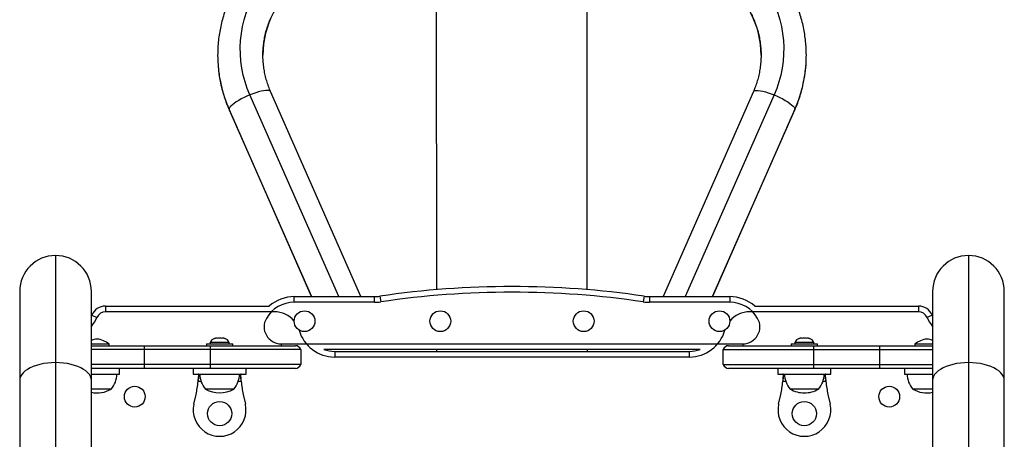
# Model space of a CAD drawing. Units: millimetres. Extents: x -16 to 583, y -60 to 601.
# Drawn here: x 356 to 389, y 232 to 246 of the extents above; entities that cross this region are included whole.
import ezdxf

# ---------------------------------------------------------------- set-up
doc = ezdxf.new("R2010")
doc.units = ezdxf.units.MM
doc.layers.add('CONTOUR', color=7, linetype='Continuous')

msp = doc.modelspace()

# ---------------------------------------------------------------- linework, layer by layer
at = {"layer": 'CONTOUR'}
for p, q in [((369.90631, 249.45161), (369.9116, 236.89695)), ((374.9116, 236.89766), (374.90631, 249.45372)), ((367.40861, 236.66696), (364.4187, 243.45649)), ((380.41298, 243.45649), (377.42307, 236.66696)), ((366.67459, 236.66696), (363.73231, 243.34834)), ((381.09937, 243.34834), (378.15709, 236.66696)), ((365.77408, 236.66696), (363.04215, 242.87066)), ((363.04215, 242.87066), (363.04591, 242.85196)), ((363.04591, 242.85196), (365.7696, 236.66696)), ((381.78953, 242.87066), (379.0576, 236.66696)), ((379.06207, 236.66696), (381.78576, 242.85196)), ((381.78953, 242.87066), (381.78576, 242.85196)), ((357.29084, 238.02935), (357.29084, 234.48245)), ((387.54084, 238.02935), (387.54084, 234.48245)), ((356.10334, 236.84185), (356.10334, 233.8887)), ((358.47834, 233.8887), (358.47834, 236.84185)), ((365.19709, 236.66696), (367.85443, 236.66696)), ((365.19709, 236.47946), (365.19709, 236.66696)), ((367.85443, 236.47946), (367.85443, 236.66696)), ((368.03689, 236.68035), (368.06425, 236.49486)), ((376.79479, 236.68035), (376.76742, 236.49486)), ((376.97725, 236.66696), (379.63459, 236.66696)), ((376.97725, 236.66696), (376.97725, 236.47946)), ((379.63459, 236.66696), (379.63459, 236.47946)), ((386.35334, 236.84185), (386.35334, 233.8887)), ((388.72834, 233.8887), (388.72834, 236.84185)), ((358.94656, 236.35446), (364.37029, 236.35446)), ((358.94656, 236.35446), (358.94656, 236.16696)), ((367.85443, 236.47946), (365.19709, 236.47946)), ((379.63459, 236.47946), (376.97725, 236.47946)), ((380.46139, 236.35446), (385.88512, 236.35446)), ((385.88512, 236.35446), (385.88512, 236.16696)), ((358.47834, 236.03284), (358.48981, 236.05788)), ((358.48981, 236.05788), (358.66109, 235.9816)), ((364.54084, 236.16696), (358.94656, 236.16696)), ((385.88512, 236.16696), (380.29084, 236.16696)), ((386.34187, 236.05788), (386.17059, 235.9816)), ((386.34187, 236.05788), (386.35334, 236.03284)), ((365.36084, 235.55196), (365.35731, 235.56375)), ((365.37172, 235.55513), (365.36084, 235.55196)), ((379.45996, 235.55513), (379.47084, 235.55196)), ((379.47437, 235.56375), (379.47084, 235.55196)), ((362.55634, 235.28281), (362.58898, 235.29146)), ((362.58898, 235.29146), (362.55634, 235.28281)), ((362.64234, 235.29146), (362.58898, 235.29146)), ((362.64234, 235.28281), (362.64234, 235.29146)), ((362.67498, 235.29146), (362.64234, 235.28281)), ((362.7817, 235.29146), (362.67498, 235.29146)), ((362.81434, 235.28281), (362.7817, 235.29146)), ((362.81434, 235.29146), (362.81434, 235.28281)), ((362.8677, 235.29146), (362.81434, 235.29146)), ((362.90034, 235.28281), (362.8677, 235.29146)), ((362.8677, 235.29146), (362.90034, 235.28281)), ((381.93134, 235.28281), (381.96398, 235.29146)), ((381.96398, 235.29146), (381.93134, 235.28281)), ((382.01734, 235.29146), (381.96398, 235.29146)), ((382.01734, 235.28281), (382.01734, 235.29146)), ((382.04998, 235.29146), (382.01734, 235.28281)), ((382.1567, 235.29146), (382.04998, 235.29146)), ((382.18934, 235.28281), (382.1567, 235.29146)), ((382.18934, 235.29146), (382.18934, 235.28281)), ((382.2427, 235.29146), (382.18934, 235.29146)), ((382.27534, 235.28281), (382.2427, 235.29146)), ((382.2427, 235.29146), (382.27534, 235.28281)), ((359.06584, 235.08884), (358.47834, 235.08884)), ((358.47834, 235.04196), (360.22884, 235.04196)), ((360.22884, 234.91696), (358.47834, 234.91696)), ((359.06584, 235.04196), (359.06584, 235.08884)), ((360.22884, 235.04196), (362.41534, 235.04196)), ((360.22884, 235.04196), (360.22884, 234.91696)), ((362.41534, 234.91696), (360.22884, 234.91696)), ((360.22884, 234.91696), (360.22884, 234.41696)), ((362.29084, 235.10396), (362.29084, 235.04196)), ((362.29084, 235.10396), (363.16584, 235.10396)), ((362.40959, 235.15086), (362.40959, 235.10396)), ((363.04709, 235.15086), (362.40959, 235.15086)), ((362.41534, 235.04196), (365.23856, 235.04196)), ((362.41534, 235.04196), (362.41534, 234.91696)), ((365.41534, 234.91696), (362.41534, 234.91696)), ((362.41534, 234.91696), (362.41534, 234.41696)), ((363.04709, 235.10396), (363.04709, 235.15086)), ((363.16584, 235.04196), (363.16584, 235.10396)), ((364.76408, 235.10446), (364.76408, 235.04196)), ((364.76408, 235.10446), (380.0676, 235.10446)), ((365.41534, 234.91696), (365.41534, 234.41696)), ((378.64623, 234.91696), (366.18545, 234.91696)), ((369.91244, 234.91696), (369.91246, 234.85446)), ((374.91246, 234.85446), (374.91244, 234.91696)), ((379.41634, 234.91696), (382.41634, 234.91696)), ((379.41634, 234.41696), (379.41634, 234.91696)), ((379.59312, 235.04196), (382.41634, 235.04196)), ((380.0676, 235.10446), (380.0676, 235.04196)), ((381.66584, 235.10396), (381.66584, 235.04196)), ((381.66584, 235.10396), (382.54084, 235.10396)), ((381.78459, 235.15086), (381.78459, 235.10396)), ((382.42209, 235.15086), (381.78459, 235.15086)), ((382.41634, 235.04196), (384.60284, 235.04196)), ((382.41634, 234.91696), (382.41634, 235.04196)), ((382.41634, 234.91696), (384.60284, 234.91696)), ((382.41634, 234.41696), (382.41634, 234.91696)), ((382.42209, 235.10396), (382.42209, 235.15086)), ((382.54084, 235.04196), (382.54084, 235.10396)), ((384.60284, 235.04196), (386.35334, 235.04196)), ((384.60284, 234.91696), (384.60284, 235.04196)), ((384.60284, 234.91696), (386.35334, 234.91696)), ((384.60284, 234.41696), (384.60284, 234.91696)), ((385.76584, 235.08884), (385.76584, 235.04196)), ((386.35334, 235.08884), (385.76584, 235.08884)), ((366.54084, 234.85446), (378.29084, 234.85446)), ((366.54084, 234.85446), (366.54084, 234.66696)), ((378.29084, 234.66696), (366.54084, 234.66696)), ((378.29084, 234.85446), (378.29084, 234.66696)), ((357.29084, 234.48245), (357.29084, 224.33562)), ((360.22884, 234.41696), (358.47834, 234.41696)), ((360.22884, 234.29196), (358.47834, 234.29196)), ((359.41584, 234.10446), (359.41584, 234.29196)), ((362.41534, 234.41696), (360.22884, 234.41696)), ((360.22884, 234.41696), (360.22884, 234.29196)), ((362.41534, 234.29196), (360.22884, 234.29196)), ((361.85384, 234.29196), (361.85384, 234.10446)), ((365.41534, 234.41696), (362.41534, 234.41696)), ((362.41534, 234.41696), (362.41534, 234.29196)), ((365.23856, 234.29196), (362.41534, 234.29196)), ((363.60384, 234.10446), (363.60384, 234.29196)), ((379.41634, 234.41696), (382.41634, 234.41696)), ((382.41634, 234.29196), (379.59312, 234.29196)), ((381.22784, 234.29196), (381.22784, 234.10446)), ((382.41634, 234.41696), (384.60284, 234.41696)), ((382.41634, 234.29196), (382.41634, 234.41696)), ((384.60284, 234.29196), (382.41634, 234.29196)), ((382.97784, 234.10446), (382.97784, 234.29196)), ((384.60284, 234.41696), (386.35334, 234.41696)), ((384.60284, 234.29196), (384.60284, 234.41696)), ((386.35334, 234.29196), (384.60284, 234.29196)), ((385.41584, 234.29196), (385.41584, 234.10446)), ((387.54084, 234.48245), (387.54084, 224.33562)), ((358.47834, 234.10446), (359.41584, 234.10446)), ((361.85384, 234.10446), (363.60384, 234.10446)), ((381.22784, 234.10446), (382.97784, 234.10446)), ((385.41584, 234.10446), (386.35334, 234.10446)), ((356.10334, 233.8887), (356.10334, 223.74187)), ((358.47834, 223.74187), (358.47834, 233.8887)), ((359.13459, 233.60446), (358.47834, 233.60446)), ((362.11523, 233.85446), (362.01631, 233.85446)), ((363.19759, 233.60446), (362.26009, 233.60446)), ((363.44137, 233.85446), (363.34245, 233.85446)), ((381.48923, 233.85446), (381.39031, 233.85446)), ((382.57159, 233.60446), (381.63409, 233.60446)), ((382.81537, 233.85446), (382.71645, 233.85446)), ((386.35334, 233.60446), (385.69709, 233.60446)), ((386.35334, 233.8887), (386.35334, 223.74187)), ((388.72834, 223.74187), (388.72834, 233.8887)), ((361.87458, 233.10635), (361.94549, 233.4262)), ((363.51219, 233.4262), (363.5831, 233.10635)), ((381.24858, 233.10635), (381.31949, 233.4262)), ((382.88619, 233.4262), (382.9571, 233.10635))]:
    msp.add_line(p, q, dxfattribs=at)
at = {"layer": 'CONTOUR', "flags": 128}
for points in [[(363.73231, 243.34834), (363.64533, 243.56348), (363.57182, 243.78326), (363.51203, 244.00689), (363.46619, 244.23357), (363.43445, 244.46249), (363.41692, 244.69284), (363.41368, 244.92378), (363.42473, 245.1545), (363.45003, 245.38417), (363.48949, 245.61197), (363.54298, 245.83708), (363.61029, 246.0587), (363.69119, 246.27605), (363.7854, 246.48833), (363.89256, 246.6948), (364.01231, 246.89472), (364.14421, 247.08737), (364.28779, 247.27206), (364.44254, 247.44813), (364.60791, 247.61496), (364.7833, 247.77194), (364.96808, 247.91852)], [(379.86359, 247.91852), (380.04838, 247.77194), (380.22377, 247.61496), (380.38914, 247.44813), (380.54389, 247.27206), (380.68747, 247.08737), (380.81937, 246.89472), (380.93911, 246.6948), (381.04628, 246.48833), (381.14049, 246.27605), (381.22139, 246.0587), (381.2887, 245.83708), (381.34219, 245.61197), (381.38165, 245.38417), (381.40695, 245.1545), (381.418, 244.92378), (381.41476, 244.69284), (381.39723, 244.46249), (381.36549, 244.23357), (381.31965, 244.00689), (381.25986, 243.78326), (381.18635, 243.56348), (381.09937, 243.34834)], [(364.4187, 243.45649), (364.41544, 243.46253), (364.39451, 243.48099), (364.3601, 243.4928), (364.3129, 243.49772), (364.25389, 243.49565), (364.18426, 243.48662), (364.10543, 243.47083), (364.01901, 243.44859), (363.92675, 243.42036), (363.83053, 243.38672), (363.73231, 243.34834)], [(380.41298, 243.45649), (380.41624, 243.46253), (380.43717, 243.48099), (380.47158, 243.4928), (380.51877, 243.49772), (380.57779, 243.49565), (380.64741, 243.48662), (380.72624, 243.47083), (380.81267, 243.44859), (380.90493, 243.42036), (381.00115, 243.38672), (381.09937, 243.34834)], [(363.73231, 243.34834), (363.63409, 243.30601), (363.53787, 243.26058), (363.44561, 243.213), (363.35918, 243.16421), (363.28035, 243.11523), (363.21072, 243.06704), (363.15171, 243.02062), (363.10452, 242.97692), (363.07011, 242.93683), (363.04917, 242.90117), (363.04215, 242.87066)], [(381.09937, 243.34834), (381.19759, 243.30601), (381.29381, 243.26058), (381.38607, 243.213), (381.4725, 243.16421), (381.55133, 243.11523), (381.62096, 243.06704), (381.67997, 243.02062), (381.72716, 242.97692), (381.76157, 242.93683), (381.7825, 242.90117), (381.78953, 242.87066)], [(357.29084, 234.48245), (357.15788, 234.47872), (357.0266, 234.46757), (356.89863, 234.44914), (356.7756, 234.42365), (356.65905, 234.39145), (356.55045, 234.35292), (356.45115, 234.30855), (356.36241, 234.2589), (356.28535, 234.2046), (356.22094, 234.14632), (356.16998, 234.08481), (356.13311, 234.02083), (356.11081, 233.95518), (356.10334, 233.8887)], [(358.47834, 233.8887), (358.47087, 233.95518), (358.44857, 234.02083), (358.4117, 234.08481), (358.36074, 234.14632), (358.29632, 234.2046), (358.21926, 234.2589), (358.13053, 234.30855), (358.03123, 234.35292), (357.92263, 234.39145), (357.80608, 234.42365), (357.68305, 234.44914), (357.55508, 234.46757), (357.4238, 234.47872), (357.29084, 234.48245)], [(387.54084, 234.48245), (387.40788, 234.47872), (387.2766, 234.46757), (387.14863, 234.44914), (387.0256, 234.42365), (386.90905, 234.39145), (386.80045, 234.35292), (386.70115, 234.30855), (386.61241, 234.2589), (386.53535, 234.2046), (386.47094, 234.14632), (386.41998, 234.08481), (386.38311, 234.02083), (386.36081, 233.95518), (386.35334, 233.8887)], [(388.72834, 233.8887), (388.72087, 233.95518), (388.69857, 234.02083), (388.6617, 234.08481), (388.61074, 234.14632), (388.54632, 234.2046), (388.46926, 234.2589), (388.38053, 234.30855), (388.28123, 234.35292), (388.17263, 234.39145), (388.05608, 234.42365), (387.93305, 234.44914), (387.80508, 234.46757), (387.6738, 234.47872), (387.54084, 234.48245)]]:
    msp.add_lwpolyline(points, dxfattribs=at)
at = {"layer": 'CONTOUR'}
for centre, radius in [((365.54084, 235.85446), 0.3438), ((370.04084, 235.85446), 0.3438), ((374.79084, 235.85446), 0.3438), ((379.29084, 235.85446), 0.3438), ((359.91584, 233.35446), 0.3438), ((384.91584, 233.35446), 0.3438), ((362.72884, 232.79196), 0.4), ((382.10284, 232.79196), 0.4)]:
    msp.add_circle(centre, radius, dxfattribs=at)
for centre, radius, start, end in [((367.26683, 244.65178), 3.10373, 126.365351, 179.701364), ((377.565, 244.65191), 3.10353, 0.124559, 53.635477), ((367.09536, 244.66657), 4.43222, 176.264396, 184.063763), ((377.73629, 244.66657), 4.43224, 355.990618, 4.026529), ((367.11978, 244.66949), 4.45678, 184.078955, 203.80455), ((377.70831, 244.67038), 4.46042, 336.203645, 355.967004), ((357.29084, 236.84185), 1.1875, 90, 180), ((357.29084, 236.84185), 1.1875, 0, 90), ((387.54084, 236.84185), 1.1875, 90, 180), ((387.54084, 236.84185), 1.1875, 0, 90), ((372.41584, 207.00166), 30, 81.606828, 98.393172), ((365.19709, 235.41696), 1.25, 90, 131.409622), ((367.85443, 237.91696), 1.25, 270, 278.393172), ((372.41584, 207.00166), 29.8125, 81.606828, 98.393172), ((376.97725, 237.91696), 1.25, 261.606828, 270), ((379.63459, 235.41696), 1.25, 48.590378, 90), ((358.94656, 235.85446), 0.5, 90, 155.993657), ((365.19709, 235.41696), 1.0625, 90, 150), ((367.85443, 237.91696), 1.4375, 270, 278.393172), ((376.97725, 237.91696), 1.4375, 261.606828, 270), ((379.63459, 235.41696), 1.0625, 30, 90), ((385.88512, 235.85446), 0.5, 24.006343, 90), ((357.29084, 236.59185), 1.5, 322.341538, 335.993657), ((358.94656, 235.85446), 0.3125, 90, 155.993657), ((364.76408, 235.66696), 0.5625, 150, 270), ((364.54084, 235.31279), 0.85417, 39.800421, 90), ((380.29084, 235.31279), 0.85417, 90, 140.199547), ((380.0676, 235.66696), 0.5625, 270, 30), ((385.88512, 235.85446), 0.3125, 24.006343, 90), ((387.54084, 236.59185), 1.5, 204.006343, 217.658462), ((358.73006, 234.56491), 0.7, 95.264332, 111.076115), ((358.60161, 234.56491), 0.7, 48.457204, 84.735668), ((362.63938, 235.04287), 0.2539, 108.512587, 154.829342), ((362.8173, 235.04287), 0.2539, 25.170658, 71.773154), ((366.54084, 235.89613), 1.22917, 196.260205, 270), ((378.29084, 235.89613), 1.22917, 270, 343.739795), ((382.01438, 235.04287), 0.2539, 108.512587, 154.829342), ((382.1923, 235.04287), 0.2539, 25.170658, 71.773154), ((386.23006, 234.56491), 0.7, 95.264332, 131.542796), ((386.10161, 234.56491), 0.7, 68.923885, 84.735668), ((365.23856, 234.85446), 0.1875, 19.471221, 90), ((366.54084, 235.89613), 1.04167, 250.051556, 270), ((378.29084, 235.89613), 1.04167, 270, 289.948444), ((379.59312, 234.85446), 0.1875, 90, 160.528779), ((365.23856, 234.47946), 0.1875, 270, 340.528779), ((379.59312, 234.47946), 0.1875, 199.471221, 270), ((358.55644, 234.10642), 0.76565, 319.034755, 359.853154), ((362.83824, 234.10642), 0.76565, 180.146846, 220.965245), ((362.61944, 234.10642), 0.76565, 319.034755, 359.853154), ((382.21224, 234.10642), 0.76565, 180.146846, 220.965245), ((381.99344, 234.10642), 0.76565, 319.034755, 359.853154), ((386.27524, 234.10642), 0.76565, 180.146846, 220.965245), ((358.66584, 234.42087), 0.94141, 258.511566, 299.862834), ((358.04031, 234.29196), 4, 347.5, 353.720712), ((362.72884, 234.42087), 0.94141, 240.137166, 299.862834), ((367.41737, 234.29196), 4, 186.279288, 192.5), ((377.41431, 234.29196), 4, 347.5, 353.720712), ((382.10284, 234.42087), 0.94141, 240.137166, 270), ((382.10284, 234.42087), 0.94141, 270, 299.862834), ((386.79137, 234.29196), 4, 186.279288, 192.5), ((386.16584, 234.42087), 0.94141, 240.137166, 281.488434), ((362.72884, 232.91696), 0.875, 167.5, 12.5), ((382.10284, 232.91696), 0.875, 167.5, 12.5)]:
    msp.add_arc(centre, radius, start, end, dxfattribs=at)
for points, knots in [([(382.15607, 244.98121), (382.15454, 245.00837), (382.14859, 245.11412), (382.12548, 245.2975), (382.08676, 245.53059), (382.03499, 245.76135), (381.97135, 245.98926), (381.89574, 246.21371), (381.80843, 246.43411), (381.70961, 246.64989), (381.59956, 246.86049), (381.47856, 247.06535), (381.34691, 247.26395), (381.20497, 247.45576), (381.05309, 247.64028), (380.89167, 247.81702), (380.72115, 247.98555), (380.54499, 248.14254), (380.40695, 248.25413), (380.32914, 248.3127), (380.31207, 248.32555)], [0, 0, 0, 0, 0.020839853, 0.081138494, 0.141439058, 0.201744148, 0.262056281, 0.322377857, 0.382711117, 0.443058117, 0.503420698, 0.563800467, 0.624198779, 0.684616732, 0.745055161, 0.805514634, 0.865995467, 0.926497725, 0.983880608, 1, 1, 1, 1]), ([(364.16318, 244.66793), (364.16317, 244.6683), (364.16113, 244.73284), (364.16841, 244.86167), (364.186, 245.05351), (364.21748, 245.24391), (364.26078, 245.4321), (364.31625, 245.61735), (364.38353, 245.79895), (364.4624, 245.9762), (364.55254, 246.1484), (364.6536, 246.31492), (364.76517, 246.4751), (364.88683, 246.62832), (365.01807, 246.77407), (365.15854, 246.91158), (365.2919, 247.02781), (365.38037, 247.09556), (365.41656, 247.12327)], [0, 0, 0, 0, 0.00039712, 0.06865239, 0.1369107, 0.2051601, 0.27339066, 0.34159301, 0.4097587, 0.4778803, 0.54595164, 0.61396784, 0.68192538, 0.74982202, 0.81765682, 0.88542992, 0.95314254, 1, 1, 1, 1]), ([(379.41512, 247.12327), (379.44007, 247.10431), (379.51734, 247.04559), (379.64131, 246.94055), (379.78334, 246.80518), (379.91632, 246.66155), (380.03987, 246.51035), (380.15349, 246.35209), (380.25675, 246.18738), (380.34924, 246.01684), (380.4306, 245.84109), (380.50051, 245.66082), (380.55872, 245.47669), (380.6049, 245.2894), (380.63917, 245.09967), (380.66023, 244.90824), (380.6695, 244.76095), (380.66765, 244.67777), (380.66723, 244.65876)], [0, 0, 0, 0, 0.03211128, 0.09944808, 0.16682198, 0.23425272, 0.30174326, 0.36929574, 0.43691134, 0.50459009, 0.57233081, 0.640131, 0.70798679, 0.7758929, 0.84384277, 0.91182863, 0.97984168, 1, 1, 1, 1]), ([(363.13268, 246.66334), (363.11695, 246.63232), (363.0654, 246.53064), (362.98999, 246.35287), (362.9064, 246.13093), (362.83527, 245.90489), (362.77607, 245.6757), (362.7287, 245.44388), (362.69497, 245.21), (362.67672, 245.04797), (362.67328, 244.96396), (362.67306, 244.95861)], [0, 0, 0, 0, 0.05853417, 0.19184548, 0.32511433, 0.45834374, 0.5915373, 0.72469916, 0.8578339, 0.99094655, 1, 1, 1, 1]), ([(364.4187, 243.45649), (364.40668, 243.48448), (364.36919, 243.57177), (364.31446, 243.72145), (364.25936, 243.90646), (364.21635, 244.09449), (364.18575, 244.28474), (364.16661, 244.47614), (364.16432, 244.60412), (364.16318, 244.66793)], [0, 0, 0, 0, 0.07290587, 0.22734171, 0.38186589, 0.53650094, 0.69123112, 0.84603806, 1, 1, 1, 1]), ([(380.66723, 244.65876), (380.66703, 244.61358), (380.66655, 244.50419), (380.65141, 244.33105), (380.62391, 244.14018), (380.58374, 243.95131), (380.53139, 243.76526), (380.47398, 243.60019), (380.43085, 243.49858), (380.41298, 243.45649)], [0, 0, 0, 0, 0.1098059, 0.26586476, 0.42190952, 0.57791719, 0.73386596, 0.88973587, 1, 1, 1, 1]), ([(362.67582, 244.34899), (362.67738, 244.32166), (362.68342, 244.21574), (362.70669, 244.0322), (362.74559, 243.79914), (362.79755, 243.56841), (362.86134, 243.34054), (362.93588, 243.12008), (362.99977, 242.95796), (363.03779, 242.87061), (363.04591, 242.85196)], [0, 0, 0, 0, 0.05306752, 0.20563054, 0.35819853, 0.51077806, 0.6633755, 0.81599692, 0.96069659, 1, 1, 1, 1]), ([(381.78576, 242.85196), (381.80372, 242.89375), (381.8529, 243.00821), (381.92394, 243.19902), (381.99548, 243.42488), (382.05491, 243.65405), (382.102, 243.88585), (382.1376, 244.11899), (382.15089, 244.2753), (382.15751, 244.35314)], [0, 0, 0, 0, 0.0876336, 0.23997321, 0.39229282, 0.5445714, 0.69681365, 0.84902482, 1, 1, 1, 1]), ([(362.01631, 233.85446), (362.02001, 233.8734), (362.02705, 233.90944), (362.03666, 233.97137), (362.04274, 234.03677), (362.03672, 234.08094), (362.02711, 234.10139), (362.01996, 234.10342), (362.01631, 234.10446)], [0, 0, 0, 0, 0.14626923, 0.27828018, 0.4996539, 0.73789564, 0.86593385, 1, 1, 1, 1]), ([(362.01631, 233.85446), (362.01997, 233.88751), (362.02696, 233.95053), (362.03359, 234.02221), (362.03571, 234.05711), (362.03627, 234.06625)], [0, 0, 0, 0, 0.4487775, 0.85560214, 1, 1, 1, 1]), ([(363.44137, 234.10446), (363.43767, 234.10322), (363.43063, 234.10086), (363.42102, 234.07893), (363.41494, 234.03388), (363.42096, 233.96805), (363.43057, 233.90559), (363.43772, 233.87176), (363.44137, 233.85446)], [0, 0, 0, 0, 0.14626923, 0.27828018, 0.4996539, 0.73789564, 0.86593385, 1, 1, 1, 1]), ([(363.42122, 234.06464), (363.42192, 234.05264), (363.42406, 234.0154), (363.43064, 233.94394), (363.43775, 233.88468), (363.44137, 233.85446)], [0, 0, 0, 0, 0.188844105, 0.586263497, 1, 1, 1, 1]), ([(381.39031, 233.85446), (381.39401, 233.8734), (381.40105, 233.90944), (381.41066, 233.97137), (381.41674, 234.03677), (381.41072, 234.08094), (381.40111, 234.10139), (381.39396, 234.10342), (381.39031, 234.10446)], [0, 0, 0, 0, 0.14626923, 0.27828018, 0.4996539, 0.73789564, 0.86593385, 1, 1, 1, 1]), ([(381.39031, 233.85446), (381.39397, 233.88751), (381.40096, 233.95053), (381.40759, 234.02221), (381.40971, 234.05711), (381.41027, 234.06625)], [0, 0, 0, 0, 0.4487775, 0.85560214, 1, 1, 1, 1]), ([(382.81537, 234.10446), (382.81167, 234.10322), (382.80463, 234.10086), (382.79502, 234.07893), (382.78894, 234.03388), (382.79496, 233.96805), (382.80457, 233.90559), (382.81172, 233.87176), (382.81537, 233.85446)], [0, 0, 0, 0, 0.14626923, 0.27828018, 0.4996539, 0.73789564, 0.86593385, 1, 1, 1, 1]), ([(382.79522, 234.06464), (382.79592, 234.05264), (382.79807, 234.0154), (382.80464, 233.94394), (382.81175, 233.88468), (382.81537, 233.85446)], [0, 0, 0, 0, 0.1888441, 0.5862635, 1, 1, 1, 1])]:
    msp.add_open_spline(points, degree=3, knots=knots, dxfattribs=at)

doc.saveas('drawing.dxf')
